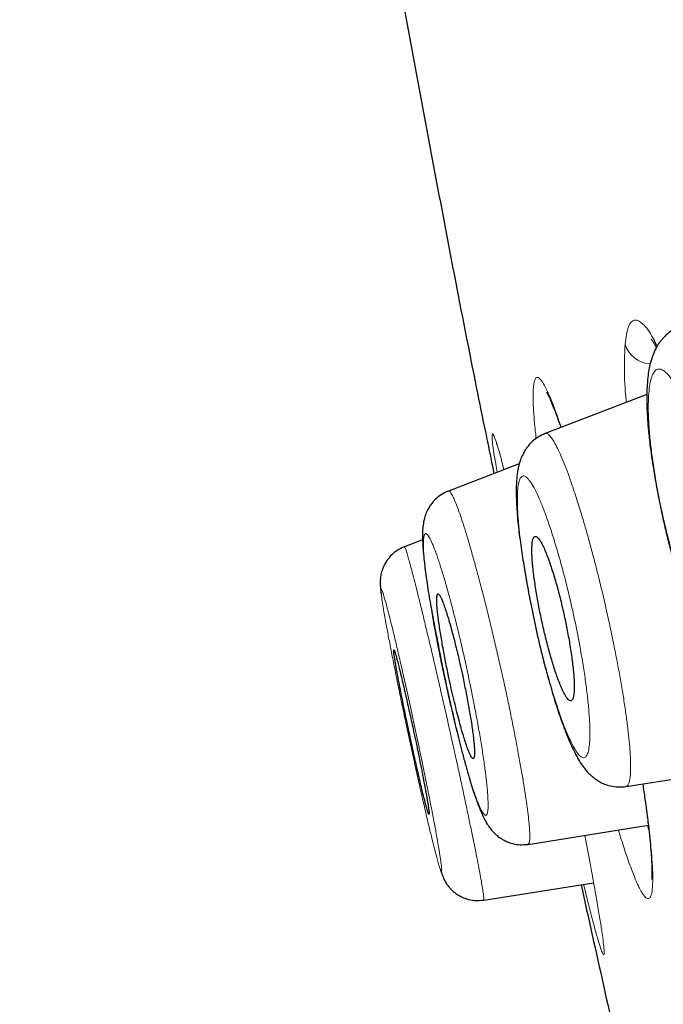
# Model space of a CAD drawing. Units: millimetres. Extents: x 8 to 847, y 12 to 1655.
# Drawn here: x 91 to 97, y 1498 to 1508 of the extents above; entities that cross this region are included whole.
import ezdxf

# ---------------------------------------------------------------- set-up
doc = ezdxf.new("R2010")
doc.units = ezdxf.units.MM

msp = doc.modelspace()

# ---------------------------------------------------------------- linework, layer by layer
at = {"color": 7, "linetype": 'Continuous', "lineweight": 30}
for p, q in [((97.31, 1504.098), (96.223, 1503.68)), ((95.944, 1503.355), (95.186, 1503.064)), ((94.91, 1502.543), (94.715, 1502.468)), ((97.088, 1499.9), (98.49, 1500.122)), ((96.039, 1499.281), (97.326, 1499.485)), ((97.316, 1499.484), (97.333, 1499.437)), ((96.039, 1499.284), (96.038, 1499.284)), ((95.565, 1498.684), (96.741, 1498.87)), ((95.564, 1498.685), (95.564, 1498.686))]:
    msp.add_line(p, q, dxfattribs=at)
at = {"color": 8, "linetype": 'Continuous', "lineweight": 0}
msp.add_line((96.645, 1499.377), (96.702, 1499.081), dxfattribs=at)
at = {"color": 8, "linetype": 'Continuous', "lineweight": 0, "flags": 128}
msp.add_lwpolyline([(97.373, 1498.978), (97.365, 1499.024), (97.364, 1499.033)], dxfattribs=at)
at = {"color": 8, "linetype": 'Continuous', "lineweight": 0}
msp.add_arc((97.364, 1504.725), 0.3, 197.0253, 266.5801, dxfattribs=at)
at = {"color": 7, "linetype": 'Continuous', "lineweight": 30}
for points, knots in [([(118.281, 1451.283), (117.967, 1452.511), (117.341, 1454.956), (116.371, 1458.726), (115.397, 1462.507), (114.418, 1466.3), (113.338, 1470.485), (112.157, 1475.065), (110.874, 1480.03), (109.446, 1485.577), (107.87, 1491.706), (106.154, 1498.436), (104.438, 1505.185), (102.722, 1511.963), (101.294, 1517.619), (100.156, 1522.142), (99.301, 1525.54), (98.448, 1528.924), (97.602, 1532.268), (96.821, 1535.345), (96.113, 1538.109), (95.489, 1540.524), (94.923, 1542.669), (94.426, 1544.523), (93.996, 1546.121), (93.564, 1547.724), (93.152, 1549.246), (92.774, 1550.614), (92.476, 1551.697), (92.251, 1552.524), (92.099, 1553.092), (92.01, 1553.418), (91.971, 1553.54), (91.958, 1553.56), (91.961, 1553.55), (91.961, 1553.55)], [0, 0, 0, 0, 0.028425, 0.05657, 0.08452, 0.112315, 0.140016, 0.176198, 0.212256, 0.248183, 0.296953, 0.345657, 0.394582, 0.443744, 0.493149, 0.518005, 0.543042, 0.568293, 0.593809, 0.619642, 0.641414, 0.663436, 0.685471, 0.707234, 0.728734, 0.750032, 0.781688, 0.813115, 0.8444, 0.875629, 0.906839, 0.937939, 0.968835, 0.999453, 1, 1, 1, 1]), ([(116.549, 1451.405), (116.294, 1452.392), (115.783, 1454.366), (114.99, 1457.407), (114.188, 1460.476), (113.379, 1463.571), (112.566, 1466.68), (111.595, 1470.392), (110.466, 1474.711), (109.18, 1479.632), (107.839, 1484.777), (106.442, 1490.142), (104.994, 1495.731), (103.55, 1501.323), (102.109, 1506.92), (100.674, 1512.517), (99.485, 1517.169), (98.542, 1520.875), (97.839, 1523.641), (97.142, 1526.386), (96.456, 1529.094), (95.784, 1531.746), (95.187, 1534.098), (94.668, 1536.141), (94.222, 1537.888), (93.804, 1539.514), (93.375, 1541.162), (92.952, 1542.771), (92.547, 1544.302), (92.171, 1545.725), (91.829, 1547.021), (91.52, 1548.177), (91.261, 1549.143), (91.049, 1549.939), (90.868, 1550.63), (90.731, 1551.158), (90.646, 1551.488), (90.609, 1551.614), (90.597, 1551.637), (90.6, 1551.627), (90.6, 1551.627)], [0, 0, 0, 0, 0.023406, 0.046777, 0.070122, 0.093442, 0.116743, 0.140035, 0.176612, 0.213166, 0.24969, 0.291146, 0.332583, 0.374049, 0.415564, 0.457116, 0.498706, 0.519522, 0.540357, 0.561218, 0.582102, 0.603012, 0.623946, 0.639666, 0.655398, 0.671136, 0.686871, 0.707827, 0.728758, 0.749661, 0.774709, 0.79973, 0.824743, 0.849752, 0.874757, 0.906002, 0.93721, 0.968374, 0.999494, 1, 1, 1, 1]), ([(94.458, 1509.679), (94.488, 1509.506), (94.659, 1508.509), (94.997, 1506.695), (95.371, 1504.726), (95.606, 1503.58), (95.674, 1503.252)], [0, 0, 0, 0, 0.080867, 0.463622, 0.846298, 1, 1, 1, 1]), ([(97.663, 1504.825), (97.64, 1504.815), (97.597, 1504.796), (97.543, 1504.759), (97.504, 1504.724), (97.475, 1504.692), (97.453, 1504.665), (97.434, 1504.639), (97.405, 1504.591), (97.374, 1504.523), (97.347, 1504.436), (97.331, 1504.359), (97.32, 1504.277), (97.312, 1504.185), (97.31, 1504.093), (97.31, 1503.994), (97.314, 1503.877), (97.325, 1503.732), (97.341, 1503.582), (97.36, 1503.44), (97.378, 1503.321), (97.396, 1503.209), (97.416, 1503.099), (97.439, 1502.976), (97.467, 1502.839), (97.5, 1502.69), (97.532, 1502.558), (97.56, 1502.45), (97.581, 1502.375), (97.598, 1502.315), (97.611, 1502.269), (97.626, 1502.218), (97.647, 1502.15), (97.677, 1502.057), (97.711, 1501.956), (97.747, 1501.856), (97.782, 1501.767), (97.815, 1501.687), (97.846, 1501.617), (97.874, 1501.557), (97.899, 1501.507), (97.923, 1501.462), (97.949, 1501.415), (97.981, 1501.363), (98.017, 1501.311), (98.058, 1501.259), (98.101, 1501.21), (98.145, 1501.17), (98.179, 1501.143), (98.211, 1501.121), (98.248, 1501.1), (98.295, 1501.078), (98.349, 1501.059), (98.409, 1501.047), (98.476, 1501.041), (98.521, 1501.046), (98.545, 1501.049)], [0, 0, 0, 0, 0.017368, 0.032112, 0.04399, 0.05288, 0.060779, 0.068919, 0.078199, 0.106736, 0.131638, 0.151901, 0.178163, 0.207034, 0.230241, 0.24965, 0.282267, 0.317287, 0.352077, 0.377949, 0.403601, 0.421756, 0.442278, 0.465138, 0.490298, 0.517723, 0.547387, 0.564913, 0.579605, 0.59145, 0.600464, 0.607391, 0.621957, 0.64119, 0.66514, 0.68624, 0.708312, 0.728332, 0.746232, 0.764068, 0.779023, 0.791388, 0.80555, 0.823009, 0.842912, 0.861752, 0.88192, 0.898981, 0.91254, 0.918938, 0.928491, 0.94149, 0.953479, 0.967314, 0.982877, 1, 1, 1, 1]), ([(97.357, 1504.691), (97.357, 1504.691), (97.356, 1504.691), (97.358, 1504.689), (97.364, 1504.682), (97.374, 1504.667), (97.39, 1504.644), (97.406, 1504.616), (97.414, 1504.603)], [0, 0, 0, 0, 0.051638, 0.203096, 0.320993, 0.434619, 0.73558, 1, 1, 1, 1]), ([(96.238, 1504.123), (96.238, 1504.123), (96.236, 1504.125), (96.242, 1504.116), (96.248, 1504.104), (96.26, 1504.08), (96.273, 1504.052), (96.292, 1504.011), (96.315, 1503.952), (96.344, 1503.876), (96.369, 1503.807), (96.384, 1503.763), (96.391, 1503.745)], [0, 0, 0, 0, 0.001808, 0.086162, 0.205844, 0.31237, 0.40555, 0.491396, 0.654481, 0.806404, 0.920549, 1, 1, 1, 1]), ([(96.223, 1503.68), (96.197, 1503.668), (96.148, 1503.646), (96.089, 1503.601), (96.048, 1503.558), (96.012, 1503.51), (95.982, 1503.458), (95.958, 1503.401), (95.944, 1503.355), (95.933, 1503.311), (95.925, 1503.262), (95.918, 1503.208), (95.914, 1503.15), (95.912, 1503.089), (95.912, 1503.02), (95.915, 1502.938), (95.92, 1502.841), (95.929, 1502.736), (95.941, 1502.628), (95.956, 1502.517), (95.972, 1502.407), (95.988, 1502.304), (96.006, 1502.194), (96.027, 1502.074), (96.051, 1501.94), (96.078, 1501.804), (96.106, 1501.665), (96.137, 1501.524), (96.172, 1501.378), (96.21, 1501.223), (96.249, 1501.08), (96.286, 1500.951), (96.318, 1500.843), (96.348, 1500.747), (96.374, 1500.669), (96.395, 1500.607), (96.414, 1500.557), (96.433, 1500.505), (96.456, 1500.446), (96.482, 1500.382), (96.51, 1500.32), (96.537, 1500.265), (96.563, 1500.217), (96.591, 1500.169), (96.625, 1500.116), (96.666, 1500.064), (96.705, 1500.025), (96.738, 1499.997), (96.767, 1499.975), (96.807, 1499.949), (96.86, 1499.924), (96.925, 1499.904), (97.004, 1499.892), (97.059, 1499.897), (97.088, 1499.9)], [0, 0, 0, 0, 0.018211, 0.033889, 0.046673, 0.05645, 0.075237, 0.090634, 0.103576, 0.117495, 0.132875, 0.151329, 0.169469, 0.187234, 0.207178, 0.230298, 0.256234, 0.282962, 0.310197, 0.335904, 0.359365, 0.380524, 0.399332, 0.424118, 0.44888, 0.474059, 0.499635, 0.525601, 0.552637, 0.582319, 0.614769, 0.637976, 0.662308, 0.68444, 0.70302, 0.718037, 0.72996, 0.742478, 0.758635, 0.778332, 0.798208, 0.816679, 0.833759, 0.850082, 0.8702, 0.891512, 0.910586, 0.918886, 0.926653, 0.937924, 0.94963, 0.964053, 0.980971, 1, 1, 1, 1]), ([(95.701, 1503.577), (95.701, 1503.577), (95.7, 1503.578), (95.703, 1503.569), (95.706, 1503.563), (95.706, 1503.562)], [0, 0, 0, 0, 0.281152, 0.910896, 1, 1, 1, 1]), ([(95.186, 1503.064), (95.159, 1503.052), (95.109, 1503.029), (95.05, 1502.981), (95.009, 1502.935), (94.975, 1502.886), (94.948, 1502.831), (94.926, 1502.764), (94.914, 1502.697), (94.909, 1502.632), (94.908, 1502.561), (94.912, 1502.482), (94.919, 1502.392), (94.929, 1502.294), (94.942, 1502.189), (94.957, 1502.08), (94.975, 1501.965), (94.994, 1501.855), (95.01, 1501.764), (95.024, 1501.69), (95.036, 1501.628), (95.049, 1501.558), (95.066, 1501.472), (95.086, 1501.367), (95.11, 1501.245), (95.139, 1501.104), (95.172, 1500.947), (95.207, 1500.793), (95.24, 1500.647), (95.271, 1500.516), (95.301, 1500.394), (95.333, 1500.269), (95.366, 1500.145), (95.4, 1500.026), (95.431, 1499.922), (95.459, 1499.834), (95.485, 1499.76), (95.505, 1499.704), (95.521, 1499.663), (95.534, 1499.632), (95.546, 1499.604), (95.558, 1499.579), (95.574, 1499.547), (95.596, 1499.506), (95.624, 1499.463), (95.653, 1499.427), (95.68, 1499.398), (95.704, 1499.377), (95.723, 1499.361), (95.746, 1499.345), (95.775, 1499.327), (95.819, 1499.306), (95.879, 1499.286), (95.955, 1499.273), (96.01, 1499.279), (96.039, 1499.281)], [0, 0, 0, 0, 0.016627, 0.031151, 0.04314, 0.052682, 0.069364, 0.083992, 0.107096, 0.130039, 0.155916, 0.185123, 0.214971, 0.243195, 0.269904, 0.29924, 0.326004, 0.349945, 0.371025, 0.383469, 0.394774, 0.408018, 0.424382, 0.443855, 0.466412, 0.492016, 0.520633, 0.55224, 0.577894, 0.603732, 0.628561, 0.652399, 0.682666, 0.71125, 0.738203, 0.763566, 0.787186, 0.808595, 0.821694, 0.833768, 0.844827, 0.85491, 0.866148, 0.879791, 0.89529, 0.908898, 0.920135, 0.929921, 0.936487, 0.940543, 0.946738, 0.955981, 0.968161, 0.982999, 1, 1, 1, 1]), ([(96.499, 1500.818), (96.501, 1500.819), (96.505, 1500.821), (96.512, 1500.827), (96.519, 1500.84), (96.525, 1500.862), (96.53, 1500.892), (96.532, 1500.927), (96.533, 1500.96), (96.533, 1500.995), (96.532, 1501.029), (96.53, 1501.063), (96.527, 1501.109), (96.521, 1501.168), (96.512, 1501.245), (96.501, 1501.325), (96.488, 1501.407), (96.474, 1501.489), (96.459, 1501.57), (96.443, 1501.65), (96.42, 1501.76), (96.387, 1501.9), (96.351, 1502.038), (96.321, 1502.14), (96.301, 1502.206), (96.284, 1502.259), (96.269, 1502.303), (96.25, 1502.354), (96.228, 1502.411), (96.203, 1502.468), (96.18, 1502.513), (96.16, 1502.545), (96.147, 1502.561), (96.138, 1502.57), (96.133, 1502.574), (96.128, 1502.577), (96.123, 1502.579), (96.118, 1502.579), (96.112, 1502.579), (96.105, 1502.575), (96.099, 1502.567), (96.094, 1502.555), (96.089, 1502.542), (96.086, 1502.524), (96.082, 1502.5), (96.08, 1502.47), (96.08, 1502.437), (96.08, 1502.403), (96.081, 1502.368), (96.083, 1502.334), (96.087, 1502.289), (96.092, 1502.229), (96.102, 1502.152), (96.113, 1502.072), (96.126, 1501.991), (96.14, 1501.909), (96.155, 1501.828), (96.17, 1501.748), (96.194, 1501.637), (96.226, 1501.497), (96.262, 1501.359), (96.292, 1501.256), (96.314, 1501.183), (96.336, 1501.114), (96.36, 1501.049), (96.384, 1500.986), (96.409, 1500.928), (96.432, 1500.883), (96.452, 1500.851), (96.469, 1500.83), (96.485, 1500.818), (96.494, 1500.818), (96.499, 1500.818)], [0, 0, 0, 0, 0.007691, 0.017807, 0.030347, 0.045309, 0.062694, 0.075269, 0.086983, 0.097835, 0.107825, 0.116955, 0.125223, 0.142478, 0.159265, 0.175583, 0.191434, 0.20682, 0.221744, 0.236205, 0.250208, 0.281133, 0.31223, 0.32787, 0.343562, 0.354056, 0.364575, 0.375121, 0.393199, 0.412372, 0.432645, 0.448577, 0.465132, 0.47079, 0.476518, 0.482316, 0.488182, 0.494118, 0.500124, 0.509661, 0.523256, 0.531577, 0.540913, 0.551264, 0.562629, 0.575125, 0.586788, 0.597619, 0.607618, 0.616784, 0.625118, 0.642406, 0.659216, 0.675549, 0.691405, 0.706788, 0.721697, 0.736136, 0.750105, 0.781195, 0.812356, 0.827989, 0.843649, 0.859338, 0.87506, 0.893257, 0.912499, 0.932789, 0.948701, 0.965206, 0.982306, 1, 1, 1, 1]), ([(94.715, 1502.467), (94.689, 1502.455), (94.639, 1502.433), (94.581, 1502.385), (94.54, 1502.339), (94.506, 1502.287), (94.479, 1502.23), (94.463, 1502.169), (94.457, 1502.121), (94.456, 1502.082), (94.457, 1502.053), (94.46, 1502.017), (94.464, 1501.982), (94.468, 1501.955), (94.469, 1501.947)], [0, 0, 0, 0, 0.0906633, 0.1695606, 0.2337857, 0.2834333, 0.3689226, 0.4450111, 0.5216673, 0.6043671, 0.6969183, 0.7986495, 0.946223, 1, 1, 1, 1]), ([(95.452, 1500.2), (95.454, 1500.201), (95.458, 1500.204), (95.463, 1500.217), (95.465, 1500.239), (95.466, 1500.272), (95.464, 1500.312), (95.461, 1500.358), (95.455, 1500.411), (95.448, 1500.473), (95.439, 1500.542), (95.427, 1500.619), (95.414, 1500.698), (95.399, 1500.779), (95.384, 1500.86), (95.368, 1500.941), (95.352, 1501.021), (95.333, 1501.113), (95.31, 1501.216), (95.283, 1501.33), (95.257, 1501.439), (95.23, 1501.541), (95.204, 1501.635), (95.18, 1501.718), (95.158, 1501.789), (95.137, 1501.849), (95.119, 1501.895), (95.104, 1501.927), (95.095, 1501.945), (95.087, 1501.955), (95.082, 1501.96), (95.078, 1501.962), (95.073, 1501.963), (95.068, 1501.958), (95.064, 1501.946), (95.061, 1501.923), (95.061, 1501.891), (95.062, 1501.851), (95.066, 1501.805), (95.072, 1501.752), (95.079, 1501.69), (95.089, 1501.621), (95.1, 1501.544), (95.114, 1501.465), (95.128, 1501.384), (95.143, 1501.302), (95.159, 1501.221), (95.175, 1501.142), (95.194, 1501.05), (95.217, 1500.946), (95.244, 1500.832), (95.271, 1500.723), (95.297, 1500.62), (95.322, 1500.527), (95.346, 1500.445), (95.368, 1500.373), (95.389, 1500.313), (95.407, 1500.267), (95.422, 1500.235), (95.434, 1500.214), (95.444, 1500.201), (95.45, 1500.2), (95.452, 1500.2)], [0, 0, 0, 0, 0.013554, 0.02852, 0.044898, 0.062689, 0.078316, 0.093943, 0.109571, 0.125199, 0.142435, 0.159208, 0.17552, 0.19137, 0.20676, 0.221689, 0.236159, 0.25017, 0.27131, 0.29232, 0.313201, 0.333958, 0.354594, 0.375111, 0.394194, 0.413973, 0.43445, 0.450272, 0.466489, 0.474749, 0.483107, 0.491565, 0.500122, 0.513609, 0.52852, 0.544855, 0.562614, 0.578231, 0.593848, 0.609465, 0.625083, 0.64239, 0.659214, 0.675557, 0.691418, 0.706798, 0.721698, 0.736118, 0.750059, 0.771328, 0.792418, 0.813332, 0.834074, 0.854646, 0.875051, 0.894218, 0.914043, 0.93453, 0.950335, 0.966515, 0.983069, 1, 1, 1, 1]), ([(94.978, 1499.603), (94.979, 1499.604), (94.98, 1499.607), (94.979, 1499.627), (94.975, 1499.657), (94.97, 1499.697), (94.964, 1499.731), (94.959, 1499.758), (94.957, 1499.774), (94.954, 1499.791), (94.951, 1499.808), (94.947, 1499.827), (94.944, 1499.846), (94.94, 1499.868), (94.935, 1499.892), (94.93, 1499.92), (94.924, 1499.95), (94.917, 1499.989), (94.908, 1500.035), (94.897, 1500.091), (94.884, 1500.156), (94.869, 1500.227), (94.854, 1500.3), (94.84, 1500.368), (94.827, 1500.431), (94.811, 1500.503), (94.794, 1500.584), (94.774, 1500.675), (94.755, 1500.762), (94.734, 1500.852), (94.713, 1500.944), (94.692, 1501.034), (94.67, 1501.13), (94.646, 1501.224), (94.628, 1501.292), (94.617, 1501.33), (94.61, 1501.351), (94.605, 1501.363), (94.601, 1501.367), (94.6, 1501.361), (94.601, 1501.341), (94.605, 1501.31), (94.611, 1501.271), (94.617, 1501.236), (94.622, 1501.207), (94.625, 1501.188), (94.628, 1501.169), (94.632, 1501.148), (94.636, 1501.126), (94.641, 1501.099), (94.648, 1501.061), (94.657, 1501.016), (94.666, 1500.969), (94.675, 1500.925), (94.685, 1500.873), (94.697, 1500.815), (94.709, 1500.753), (94.722, 1500.691), (94.734, 1500.632), (94.746, 1500.577), (94.756, 1500.526), (94.77, 1500.462), (94.787, 1500.384), (94.807, 1500.292), (94.826, 1500.205), (94.846, 1500.115), (94.867, 1500.023), (94.888, 1499.934), (94.911, 1499.838), (94.934, 1499.744), (94.956, 1499.663), (94.971, 1499.611), (94.976, 1499.606), (94.978, 1499.603)], [0, 0, 0, 0, 0.0179862, 0.0371225, 0.0574092, 0.0733846, 0.090008, 0.0948787, 0.0998023, 0.104779, 0.1098086, 0.1148912, 0.1200268, 0.1252154, 0.1322045, 0.1378594, 0.1449544, 0.1534891, 0.1634636, 0.1748775, 0.1877306, 0.2022967, 0.215828, 0.2283245, 0.2397859, 0.2502123, 0.2672638, 0.2839071, 0.3001422, 0.3159696, 0.3364325, 0.3561722, 0.3751892, 0.4060598, 0.4371622, 0.4528207, 0.4685387, 0.4843167, 0.5001552, 0.5182508, 0.5374366, 0.5577131, 0.5736416, 0.5901843, 0.5958374, 0.6015589, 0.6073488, 0.613207, 0.6191336, 0.6251286, 0.6341104, 0.647518, 0.6558836, 0.6653559, 0.6759348, 0.6876202, 0.7000744, 0.711715, 0.7225419, 0.7325551, 0.7417545, 0.7501401, 0.7673532, 0.7841138, 0.8004218, 0.8162775, 0.8367092, 0.8563386, 0.8751663, 0.9061285, 0.9372521, 0.9685413, 1, 1, 1, 1]), ([(97.266, 1499.928), (97.272, 1499.888), (97.287, 1499.788), (97.308, 1499.638), (97.327, 1499.481), (97.343, 1499.34), (97.354, 1499.219), (97.361, 1499.116), (97.363, 1499.06), (97.364, 1499.033)], [0, 0, 0, 0, 0.103834, 0.260893, 0.422347, 0.577284, 0.725178, 0.86606, 1, 1, 1, 1]), ([(95.103, 1499.006), (95.108, 1498.993), (95.117, 1498.964), (95.129, 1498.932), (95.14, 1498.905), (95.15, 1498.886), (95.158, 1498.872), (95.164, 1498.862), (95.169, 1498.855), (95.178, 1498.842), (95.192, 1498.825), (95.208, 1498.807), (95.224, 1498.79), (95.239, 1498.777), (95.257, 1498.762), (95.283, 1498.744), (95.324, 1498.719), (95.386, 1498.694), (95.47, 1498.676), (95.531, 1498.681), (95.565, 1498.684)], [0, 0, 0, 0, 0.111644, 0.238188, 0.340077, 0.417186, 0.46961, 0.483109, 0.493507, 0.513063, 0.539811, 0.574397, 0.594739, 0.617141, 0.64161, 0.672273, 0.724131, 0.797928, 0.891422, 1, 1, 1, 1]), ([(97.364, 1499.033), (97.365, 1499.018), (97.365, 1498.989), (97.365, 1498.958), (97.365, 1498.935), (97.365, 1498.919), (97.365, 1498.91), (97.365, 1498.905), (97.365, 1498.906), (97.365, 1498.906)], [0, 0, 0, 0, 0.204373, 0.388353, 0.552174, 0.696062, 0.857276, 0.983956, 1, 1, 1, 1]), ([(96.606, 1498.849), (96.766, 1498.129), (97.046, 1496.866), (97.346, 1495.608), (97.476, 1495.066)], [0, 0, 0, 0, 0.569446, 1, 1, 1, 1])]:
    msp.add_open_spline(points, degree=3, knots=knots, dxfattribs=at)
at = {"color": 8, "linetype": 'Continuous', "lineweight": 0}
for points, knots in [([(116.166, 1451.286), (115.906, 1452.319), (115.388, 1454.377), (114.564, 1457.572), (113.726, 1460.797), (112.874, 1464.059), (111.82, 1468.078), (110.563, 1472.857), (109.11, 1478.386), (107.66, 1483.918), (106.218, 1489.45), (104.79, 1494.985), (103.374, 1500.525), (101.965, 1506.069), (100.566, 1511.606), (99.411, 1516.205), (98.496, 1519.862), (97.812, 1522.59), (97.133, 1525.298), (96.461, 1527.974), (95.803, 1530.591), (95.217, 1532.909), (94.705, 1534.922), (94.265, 1536.639), (93.852, 1538.229), (93.428, 1539.836), (93.005, 1541.41), (92.598, 1542.912), (92.217, 1544.305), (91.869, 1545.572), (91.558, 1546.7), (91.298, 1547.642), (91.084, 1548.419), (90.902, 1549.083), (90.762, 1549.589), (90.671, 1549.9), (90.63, 1550.019), (90.628, 1550.027), (90.627, 1550.031)], [0, 0, 0, 0, 0.025307, 0.050419, 0.075483, 0.100576, 0.12574, 0.16771, 0.209631, 0.251517, 0.293374, 0.335231, 0.377096, 0.419003, 0.460906, 0.502733, 0.523621, 0.544521, 0.565478, 0.586516, 0.607546, 0.628537, 0.644332, 0.660184, 0.675895, 0.691508, 0.71239, 0.733403, 0.754404, 0.779445, 0.804515, 0.829696, 0.854767, 0.879678, 0.910659, 0.941583, 0.972529, 1, 1, 1, 1]), ([(97.077, 1504.637), (97.087, 1504.707), (97.107, 1504.846), (97.174, 1504.913), (97.265, 1504.866), (97.35, 1504.764), (97.407, 1504.643), (97.42, 1504.615)], [0, 0, 0, 0, 0.232984, 0.465567, 0.697921, 0.930163, 1, 1, 1, 1]), ([(97.09, 1504.013), (97.09, 1504.02), (97.075, 1504.162), (97.067, 1504.387), (97.074, 1504.554), (97.077, 1504.637)], [0, 0, 0, 0, 0.022794, 0.511347, 1, 1, 1, 1]), ([(97.388, 1504.339), (97.379, 1504.323), (97.361, 1504.291), (97.342, 1504.213), (97.33, 1504.114), (97.325, 1503.995), (97.327, 1503.855), (97.337, 1503.698), (97.355, 1503.527), (97.379, 1503.343), (97.408, 1503.167), (97.438, 1503.003), (97.469, 1502.854), (97.503, 1502.705), (97.543, 1502.542), (97.59, 1502.366), (97.644, 1502.182), (97.697, 1502.024), (97.745, 1501.891), (97.788, 1501.782), (97.831, 1501.684), (97.878, 1501.587), (97.929, 1501.499), (97.981, 1501.425), (98.03, 1501.377), (98.074, 1501.353), (98.113, 1501.355), (98.147, 1501.384), (98.174, 1501.436), (98.194, 1501.513), (98.207, 1501.612), (98.213, 1501.732), (98.211, 1501.871), (98.202, 1502.029), (98.185, 1502.2), (98.16, 1502.384), (98.132, 1502.56), (98.101, 1502.725), (98.071, 1502.874), (98.037, 1503.022), (97.996, 1503.186), (97.948, 1503.361), (97.892, 1503.545), (97.839, 1503.702), (97.79, 1503.835), (97.746, 1503.944), (97.702, 1504.042), (97.655, 1504.138), (97.604, 1504.226), (97.551, 1504.298), (97.503, 1504.347), (97.458, 1504.372), (97.419, 1504.372), (97.398, 1504.35), (97.388, 1504.339)], [0, 0, 0, 0, 0.020911, 0.041659, 0.062581, 0.083518, 0.104211, 0.125014, 0.145915, 0.166614, 0.187472, 0.203205, 0.21875, 0.234269, 0.249924, 0.270674, 0.291379, 0.312404, 0.328091, 0.343616, 0.359143, 0.374832, 0.395745, 0.416462, 0.437339, 0.458341, 0.479112, 0.500001, 0.520863, 0.541576, 0.562472, 0.583496, 0.604181, 0.624894, 0.645826, 0.666542, 0.687399, 0.703212, 0.718786, 0.734291, 0.749897, 0.770717, 0.791442, 0.812438, 0.828113, 0.843642, 0.859188, 0.874911, 0.895655, 0.916381, 0.937427, 0.958411, 0.979148, 1, 1, 1, 1]), ([(96.125, 1503.623), (96.119, 1503.684), (96.106, 1503.806), (96.092, 1504.006), (96.091, 1504.192), (96.114, 1504.278), (96.146, 1504.286), (96.177, 1504.258), (96.214, 1504.199), (96.273, 1504.077), (96.331, 1503.936), (96.382, 1503.778), (96.392, 1503.745)], [0, 0, 0, 0, 0.080093, 0.160232, 0.320396, 0.48027, 0.560083, 0.639784, 0.719481, 0.799238, 0.958776, 1, 1, 1, 1]), ([(95.708, 1503.265), (95.697, 1503.324), (95.668, 1503.498), (95.651, 1503.643), (95.655, 1503.704), (95.693, 1503.611), (95.736, 1503.47), (95.774, 1503.322), (95.781, 1503.293)], [0, 0, 0, 0, 0.108485, 0.319616, 0.529928, 0.739837, 0.949512, 1, 1, 1, 1]), ([(96.223, 1503.678), (96.228, 1503.68), (96.239, 1503.684), (96.262, 1503.668), (96.29, 1503.636), (96.322, 1503.586), (96.356, 1503.519), (96.394, 1503.436), (96.435, 1503.337), (96.478, 1503.223), (96.522, 1503.094), (96.568, 1502.952), (96.615, 1502.799), (96.663, 1502.637), (96.71, 1502.467), (96.757, 1502.29), (96.803, 1502.109), (96.847, 1501.925), (96.889, 1501.74), (96.929, 1501.555), (96.966, 1501.373), (97.001, 1501.195), (97.032, 1501.022), (97.06, 1500.856), (97.084, 1500.698), (97.103, 1500.551), (97.119, 1500.416), (97.13, 1500.296), (97.136, 1500.19), (97.137, 1500.099), (97.135, 1500.025), (97.127, 1499.966), (97.116, 1499.926), (97.102, 1499.904), (97.091, 1499.903), (97.087, 1499.902)], [0, 0, 0, 0, 0.0219197, 0.0528731, 0.083764, 0.1146274, 0.1454917, 0.176385, 0.2073412, 0.2383814, 0.2694063, 0.3004246, 0.3314458, 0.3624626, 0.3934598, 0.4244231, 0.4553488, 0.4862402, 0.5170651, 0.5478655, 0.5786824, 0.609546, 0.6404822, 0.6715195, 0.7026948, 0.7339985, 0.7651125, 0.7960566, 0.8269066, 0.8577257, 0.8885689, 0.9194882, 0.9505378, 0.9817333, 1, 1, 1, 1]), ([(95.956, 1503.202), (95.95, 1503.188), (95.938, 1503.16), (95.927, 1503.087), (95.923, 1502.992), (95.926, 1502.876), (95.935, 1502.739), (95.95, 1502.585), (95.972, 1502.417), (95.999, 1502.236), (96.029, 1502.061), (96.06, 1501.898), (96.09, 1501.75), (96.122, 1501.601), (96.16, 1501.438), (96.204, 1501.261), (96.254, 1501.076), (96.3, 1500.916), (96.343, 1500.78), (96.38, 1500.668), (96.417, 1500.566), (96.457, 1500.466), (96.5, 1500.372), (96.542, 1500.293), (96.581, 1500.238), (96.616, 1500.209), (96.645, 1500.205), (96.668, 1500.228), (96.686, 1500.276), (96.697, 1500.348), (96.702, 1500.443), (96.7, 1500.559), (96.692, 1500.695), (96.677, 1500.849), (96.656, 1501.018), (96.629, 1501.199), (96.599, 1501.374), (96.568, 1501.537), (96.538, 1501.685), (96.505, 1501.833), (96.467, 1501.997), (96.423, 1502.174), (96.372, 1502.36), (96.321, 1502.534), (96.269, 1502.694), (96.219, 1502.837), (96.17, 1502.959), (96.124, 1503.06), (96.081, 1503.139), (96.042, 1503.194), (96.007, 1503.224), (95.978, 1503.23), (95.963, 1503.211), (95.956, 1503.202)], [0, 0, 0, 0, 0.0209607, 0.0416963, 0.06256, 0.0834855, 0.1041871, 0.1250163, 0.1459046, 0.1666049, 0.1874757, 0.2032066, 0.2187541, 0.2342756, 0.2499293, 0.2706567, 0.2913637, 0.3124087, 0.3281152, 0.3436444, 0.3591571, 0.3748146, 0.3957503, 0.4164599, 0.4373059, 0.4583193, 0.4790812, 0.4999521, 0.5207777, 0.5414971, 0.5624506, 0.5834508, 0.6041329, 0.6248661, 0.6457638, 0.666479, 0.6873658, 0.7031256, 0.71869, 0.7342188, 0.7498725, 0.7707526, 0.7914695, 0.8123964, 0.8333019, 0.8540088, 0.8748907, 0.8956079, 0.9163403, 0.9374333, 0.9583594, 0.9790933, 1, 1, 1, 1]), ([(95.187, 1503.063), (95.19, 1503.063), (95.197, 1503.065), (95.213, 1503.045), (95.234, 1503.008), (95.259, 1502.953), (95.287, 1502.882), (95.318, 1502.794), (95.351, 1502.691), (95.388, 1502.573), (95.427, 1502.441), (95.467, 1502.296), (95.51, 1502.141), (95.553, 1501.976), (95.596, 1501.804), (95.64, 1501.627), (95.683, 1501.445), (95.726, 1501.26), (95.768, 1501.075), (95.808, 1500.891), (95.846, 1500.71), (95.882, 1500.532), (95.915, 1500.361), (95.946, 1500.197), (95.973, 1500.042), (95.997, 1499.898), (96.017, 1499.767), (96.033, 1499.65), (96.046, 1499.548), (96.054, 1499.461), (96.058, 1499.39), (96.058, 1499.336), (96.053, 1499.3), (96.047, 1499.282), (96.04, 1499.283), (96.039, 1499.284)], [0, 0, 0, 0, 0.0247652, 0.0558106, 0.0868023, 0.1177726, 0.1487475, 0.1797525, 0.2108197, 0.2419455, 0.2730544, 0.304167, 0.3352866, 0.3664004, 0.3974894, 0.4285369, 0.4595383, 0.4905037, 0.5214554, 0.5524234, 0.5834233, 0.6144624, 0.6455468, 0.6766898, 0.7079187, 0.7391867, 0.7703046, 0.8013256, 0.8323032, 0.8632814, 0.8943003, 0.925402, 0.9566359, 0.9879653, 1, 1, 1, 1]), ([(94.928, 1502.593), (94.925, 1502.581), (94.919, 1502.557), (94.917, 1502.489), (94.922, 1502.398), (94.932, 1502.286), (94.948, 1502.153), (94.969, 1502.002), (94.996, 1501.836), (95.026, 1501.658), (95.061, 1501.469), (95.1, 1501.274), (95.141, 1501.076), (95.184, 1500.879), (95.229, 1500.686), (95.274, 1500.499), (95.316, 1500.336), (95.353, 1500.198), (95.385, 1500.083), (95.416, 1499.978), (95.449, 1499.874), (95.483, 1499.775), (95.517, 1499.691), (95.546, 1499.631), (95.57, 1499.595), (95.589, 1499.586), (95.603, 1499.603), (95.61, 1499.646), (95.612, 1499.713), (95.608, 1499.804), (95.599, 1499.916), (95.583, 1500.048), (95.563, 1500.199), (95.537, 1500.365), (95.506, 1500.544), (95.471, 1500.732), (95.433, 1500.927), (95.391, 1501.125), (95.348, 1501.323), (95.303, 1501.516), (95.257, 1501.703), (95.211, 1501.88), (95.166, 1502.043), (95.123, 1502.19), (95.083, 1502.317), (95.046, 1502.423), (95.013, 1502.507), (94.983, 1502.568), (94.959, 1502.604), (94.94, 1502.615), (94.932, 1502.601), (94.928, 1502.593)], [0, 0, 0, 0, 0.0209571, 0.0416837, 0.0625388, 0.0834629, 0.1041712, 0.1250192, 0.1459127, 0.1666221, 0.1875055, 0.2084345, 0.2291319, 0.2499665, 0.2706668, 0.2916215, 0.3124563, 0.3281926, 0.343735, 0.3592424, 0.3748744, 0.3958272, 0.4165369, 0.4373688, 0.4584002, 0.4791587, 0.5000118, 0.5208251, 0.5415599, 0.5625633, 0.5834859, 0.6041721, 0.6249879, 0.6459558, 0.6666652, 0.6874789, 0.7084141, 0.7291252, 0.7499774, 0.7708706, 0.7915842, 0.8124844, 0.8334044, 0.8541086, 0.8749674, 0.895661, 0.9166363, 0.9374766, 0.9584228, 0.9791405, 1, 1, 1, 1]), ([(94.715, 1502.466), (94.717, 1502.466), (94.72, 1502.464), (94.729, 1502.44), (94.743, 1502.398), (94.76, 1502.339), (94.781, 1502.263), (94.805, 1502.172), (94.833, 1502.065), (94.863, 1501.943), (94.897, 1501.808), (94.932, 1501.66), (94.97, 1501.503), (95.01, 1501.336), (95.05, 1501.163), (95.091, 1500.984), (95.133, 1500.802), (95.175, 1500.617), (95.216, 1500.432), (95.257, 1500.248), (95.297, 1500.068), (95.335, 1499.892), (95.371, 1499.721), (95.405, 1499.559), (95.437, 1499.407), (95.466, 1499.266), (95.491, 1499.138), (95.513, 1499.025), (95.532, 1498.926), (95.546, 1498.843), (95.557, 1498.777), (95.564, 1498.727), (95.567, 1498.696), (95.567, 1498.682), (95.565, 1498.685), (95.564, 1498.685)], [0, 0, 0, 0, 0.027548, 0.05868, 0.089766, 0.120836, 0.151915, 0.183026, 0.2142, 0.245409, 0.276613, 0.307829, 0.339056, 0.370276, 0.401467, 0.432612, 0.463708, 0.494774, 0.525845, 0.556945, 0.588082, 0.61926, 0.650481, 0.68176, 0.713128, 0.744483, 0.775701, 0.806845, 0.837959, 0.869084, 0.900254, 0.931509, 0.962896, 0.994313, 1, 1, 1, 1]), ([(94.464, 1502.002), (94.465, 1501.992), (94.466, 1501.971), (94.474, 1501.908), (94.487, 1501.823), (94.506, 1501.715), (94.529, 1501.586), (94.557, 1501.438), (94.589, 1501.275), (94.624, 1501.099), (94.662, 1500.912), (94.702, 1500.718), (94.744, 1500.521), (94.786, 1500.324), (94.829, 1500.129), (94.87, 1499.941), (94.911, 1499.762), (94.949, 1499.596), (94.985, 1499.445), (95.014, 1499.324), (95.038, 1499.228), (95.058, 1499.155), (95.074, 1499.094), (95.09, 1499.041), (95.103, 1499.004), (95.112, 1498.988), (95.115, 1499), (95.113, 1499.037), (95.105, 1499.1), (95.092, 1499.185), (95.074, 1499.293), (95.051, 1499.421), (95.024, 1499.569), (94.992, 1499.732), (94.957, 1499.908), (94.919, 1500.096), (94.879, 1500.289), (94.837, 1500.486), (94.795, 1500.684), (94.752, 1500.879), (94.71, 1501.067), (94.669, 1501.245), (94.631, 1501.412), (94.595, 1501.562), (94.562, 1501.693), (94.534, 1501.804), (94.51, 1501.893), (94.49, 1501.96), (94.476, 1502.001), (94.466, 1502.019), (94.465, 1502.008), (94.464, 1502.002)], [0, 0, 0, 0, 0.0208067, 0.0417217, 0.0624941, 0.0834212, 0.1041331, 0.1249899, 0.1458972, 0.1666122, 0.1874951, 0.2084362, 0.2291414, 0.2499771, 0.2706992, 0.2916289, 0.3124828, 0.3332809, 0.3541465, 0.3748896, 0.3904767, 0.4061622, 0.4218219, 0.4373887, 0.4584302, 0.4791822, 0.5000153, 0.5208312, 0.541767, 0.562601, 0.5833804, 0.6042724, 0.6250248, 0.6458377, 0.6667381, 0.6875097, 0.7084428, 0.729156, 0.7500105, 0.7709207, 0.7916363, 0.8125195, 0.8334592, 0.8541654, 0.8750059, 0.89572, 0.9166631, 0.937518, 0.9584852, 0.9791884, 1, 1, 1, 1]), ([(97.267, 1499.928), (97.279, 1499.852), (97.317, 1499.609), (97.346, 1499.346), (97.367, 1499.115), (97.371, 1499.024), (97.373, 1498.978)], [0, 0, 0, 0, 0.186401, 0.592706, 0.79623, 1, 1, 1, 1]), ([(97.373, 1498.978), (97.373, 1498.933), (97.374, 1498.842), (97.364, 1498.755), (97.345, 1498.704), (97.318, 1498.694), (97.283, 1498.722), (97.239, 1498.792), (97.188, 1498.903), (97.131, 1499.051), (97.07, 1499.227), (97.027, 1499.367), (97.006, 1499.434)], [0, 0, 0, 0, 0.100855, 0.201819, 0.30284, 0.403817, 0.504666, 0.605389, 0.706189, 0.807173, 0.908232, 1, 1, 1, 1]), ([(96.702, 1499.081), (96.717, 1499.004), (96.745, 1498.85), (96.78, 1498.651), (96.809, 1498.479), (96.831, 1498.336), (96.846, 1498.225), (96.853, 1498.146), (96.854, 1498.102), (96.846, 1498.094), (96.832, 1498.12), (96.81, 1498.181), (96.782, 1498.275), (96.747, 1498.401), (96.706, 1498.56), (96.668, 1498.712), (96.642, 1498.819), (96.634, 1498.853)], [0, 0, 0, 0, 0.069309, 0.138348, 0.207275, 0.276206, 0.345237, 0.41447, 0.483678, 0.552681, 0.62161, 0.690553, 0.759581, 0.828775, 0.897945, 0.966937, 1, 1, 1, 1])]:
    msp.add_open_spline(points, degree=3, knots=knots, dxfattribs=at)

doc.saveas('drawing.dxf')
